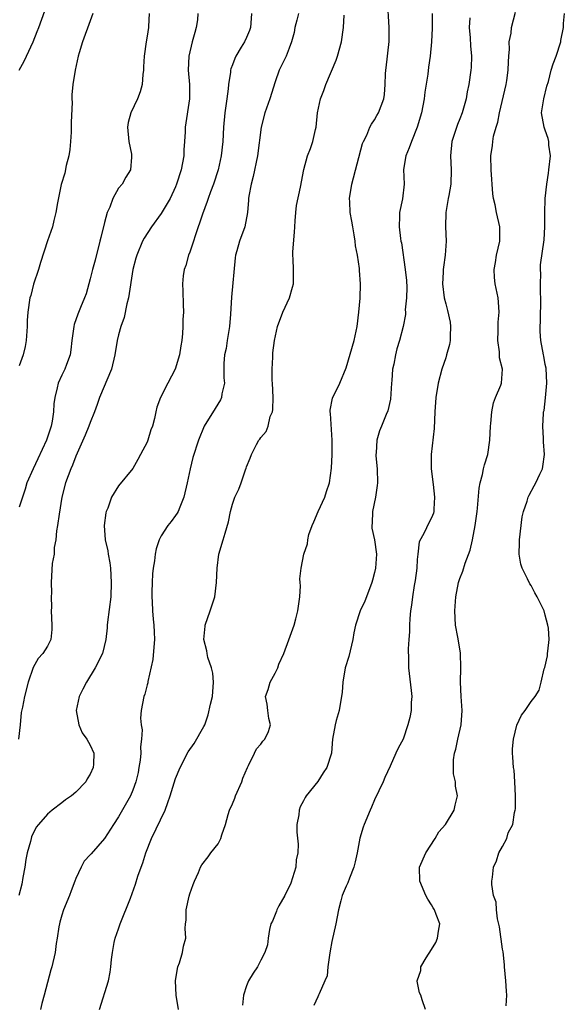
# Model space of a CAD drawing. Units: inches. Extents: x 2562000 to 2565000, y 1533000 to 1536000.
# Drawn here: x 2562385 to 2562462, y 1533382 to 1533520 of the extents above; entities that cross this region are included whole.
import ezdxf

# ---------------------------------------------------------------- set-up
doc = ezdxf.new("R2010")
doc.units = ezdxf.units.IN
doc.header["$MEASUREMENT"] = 0
doc.layers.add('LD25621533_2ft', color=72, linetype='Continuous')

msp = doc.modelspace()

# ---------------------------------------------------------------- linework, layer by layer
at = {"layer": 'LD25621533_2ft'}
for points, elevation in [([(2562407.43, 1533381), (2562407.1, 1533383), (2562406.98, 1533385), (2562407.26, 1533386.74), (2562407.33, 1533387), (2562407.55, 1533387.55), (2562408, 1533389), (2562408.14, 1533389.86), (2562408.44, 1533391), (2562408.36, 1533392.36), (2562408.39, 1533393), (2562408.48, 1533393.52), (2562408.49, 1533395), (2562408.92, 1533396.92), (2562409, 1533397.22), (2562409.47, 1533398.53), (2562409.67, 1533399), (2562410.23, 1533400.23), (2562410.53, 1533401), (2562410.68, 1533401.32), (2562411.57, 1533402.43), (2562411.97, 1533403), (2562413, 1533404.29), (2562413.36, 1533405), (2562413.51, 1533405.51), (2562414.02, 1533407), (2562414.4, 1533408.4), (2562414.59, 1533409), (2562415, 1533409.9), (2562415.33, 1533410.67), (2562415.44, 1533411), (2562416.33, 1533413), (2562416.49, 1533413.51), (2562417.11, 1533415), (2562417.26, 1533415.26), (2562418.1, 1533417), (2562418.38, 1533417.62), (2562419, 1533418.3), (2562419.28, 1533418.72), (2562419.54, 1533419), (2562420.08, 1533420.08), (2562420.38, 1533421), (2562420.12, 1533421.88), (2562420, 1533423), (2562419.88, 1533423.88), (2562419.66, 1533425), (2562420.03, 1533425.97), (2562420.32, 1533427), (2562421, 1533428.27), (2562421.37, 1533429), (2562421.54, 1533429.54), (2562422.22, 1533431), (2562422.92, 1533432.92), (2562423.52, 1533434.48), (2562423.67, 1533435), (2562423.9, 1533435.9), (2562424.21, 1533437), (2562424.46, 1533439), (2562424.56, 1533440.55), (2562424.53, 1533441), (2562424.48, 1533441.52), (2562424.65, 1533443), (2562425.03, 1533445), (2562425.54, 1533446.46), (2562425.6, 1533447), (2562425.77, 1533447.77), (2562426.2, 1533449), (2562426.46, 1533449.54), (2562427.06, 1533451), (2562427.99, 1533453), (2562428.22, 1533453.78), (2562428.67, 1533455), (2562428.94, 1533457.06), (2562429.02, 1533458.98), (2562429.04, 1533461), (2562428.78, 1533464.78), (2562428.74, 1533465), (2562428.75, 1533465.25), (2562429.08, 1533466.92), (2562430.1, 1533469), (2562431, 1533471.18), (2562432.12, 1533475), (2562432.55, 1533477), (2562432.79, 1533479), (2562432.96, 1533480.96), (2562433.03, 1533483), (2562432.88, 1533484.88), (2562432.87, 1533485.13), (2562432.57, 1533487), (2562432.31, 1533488.31), (2562432.27, 1533489), (2562432.13, 1533489.87), (2562431.92, 1533491), (2562431.81, 1533491.81), (2562431.58, 1533493), (2562431.5, 1533494.5), (2562431.49, 1533495), (2562431.81, 1533497), (2562433.31, 1533502.69), (2562433.43, 1533503), (2562433.89, 1533503.89), (2562434.34, 1533505), (2562434.55, 1533505.45), (2562435, 1533506.05), (2562435.33, 1533506.67), (2562435.54, 1533507), (2562436.3, 1533509), (2562436.39, 1533509.61), (2562436.5, 1533511), (2562436.52, 1533512.52), (2562436.58, 1533513), (2562436.64, 1533513.36), (2562437.05, 1533517.05), (2562437.04, 1533519.04), (2562436.81, 1533523)], 8006), ([(2562385.03, 1533513), (2562385.73, 1533514.27), (2562386.04, 1533515), (2562386.96, 1533517), (2562387.54, 1533518.46), (2562387.79, 1533519), (2562388.62, 1533521.38)], 8020), ([(2562442.16, 1533381), (2562441.67, 1533382.33), (2562441.5, 1533383), (2562441.33, 1533383.33), (2562440.96, 1533384.96), (2562440.96, 1533385), (2562441.52, 1533386.48), (2562441.52, 1533387), (2562442.24, 1533388.25), (2562443, 1533389.41), (2562443.6, 1533390.4), (2562443.85, 1533391), (2562443.99, 1533391.99), (2562444.16, 1533393), (2562443.67, 1533394.33), (2562443.4, 1533395), (2562443.25, 1533395.25), (2562443, 1533395.7), (2562442.5, 1533396.5), (2562442.22, 1533397), (2562441.34, 1533399), (2562441.31, 1533401), (2562442.18, 1533403), (2562443.5, 1533405), (2562444.05, 1533405.95), (2562444.95, 1533407), (2562446.18, 1533409), (2562446.32, 1533409.68), (2562446.64, 1533411), (2562446.38, 1533412.38), (2562446.36, 1533413), (2562446.11, 1533414.11), (2562446.08, 1533416.08), (2562446.21, 1533417), (2562446.43, 1533417.57), (2562446.71, 1533419), (2562447.19, 1533421), (2562447.32, 1533423), (2562447.17, 1533425), (2562447.07, 1533427), (2562447.13, 1533429), (2562447.07, 1533431.07), (2562446.79, 1533432.79), (2562446.68, 1533433.32), (2562446.39, 1533435), (2562446.28, 1533437), (2562446.42, 1533439), (2562446.81, 1533441), (2562447, 1533441.55), (2562447.41, 1533442.59), (2562447.72, 1533443.72), (2562448.45, 1533445.55), (2562448.76, 1533447), (2562449.14, 1533449), (2562449.41, 1533451), (2562449.47, 1533451.47), (2562449.72, 1533454.28), (2562449.86, 1533455), (2562450.18, 1533456.18), (2562450.32, 1533457), (2562450.44, 1533457.56), (2562450.9, 1533459), (2562451.22, 1533461), (2562451.29, 1533463), (2562451.33, 1533463.33), (2562451.47, 1533465), (2562451.74, 1533466.26), (2562452.02, 1533467), (2562452.75, 1533468.75), (2562452.82, 1533469), (2562453, 1533470.98), (2562452.58, 1533472.58), (2562452.55, 1533473.45), (2562452.33, 1533475), (2562452.37, 1533476.37), (2562452.39, 1533477.61), (2562452.5, 1533479), (2562452.42, 1533480.42), (2562452.36, 1533481), (2562451.97, 1533483), (2562451.86, 1533483.86), (2562451.8, 1533485), (2562452.01, 1533485.99), (2562452.14, 1533487), (2562452.61, 1533489), (2562452.6, 1533489.4), (2562452.61, 1533491), (2562452.13, 1533493), (2562451.93, 1533494.07), (2562451.73, 1533495), (2562451.64, 1533495.64), (2562451.37, 1533499), (2562451.33, 1533501), (2562451.57, 1533502.43), (2562451.62, 1533503), (2562451.74, 1533503.74), (2562452.1, 1533505), (2562452.31, 1533505.69), (2562452.56, 1533507), (2562453.51, 1533511), (2562453.58, 1533511.58), (2562453.79, 1533513), (2562453.81, 1533514.19), (2562453.87, 1533515), (2562453.98, 1533515.98), (2562453.94, 1533517), (2562454.2, 1533518.2), (2562454.25, 1533519), (2562454.81, 1533521.19)], 8000), ([(2562410.16, 1533521), (2562410.08, 1533520.08), (2562409.91, 1533519), (2562409.7, 1533518.3), (2562409.35, 1533517), (2562408.86, 1533515), (2562408.79, 1533513), (2562408.97, 1533511), (2562408.99, 1533509), (2562408.38, 1533505), (2562408.35, 1533504.35), (2562408.27, 1533503), (2562408.17, 1533501.83), (2562408.16, 1533501), (2562408, 1533500), (2562407.81, 1533499), (2562407.16, 1533497), (2562407, 1533496.61), (2562406.23, 1533495), (2562405, 1533492.87), (2562403.6, 1533491), (2562402.6, 1533489.4), (2562402.37, 1533489), (2562401.54, 1533487), (2562401.41, 1533486.59), (2562401, 1533485), (2562400.37, 1533481), (2562400.16, 1533480.16), (2562399.77, 1533478.23), (2562399.33, 1533477), (2562399, 1533475.81), (2562398.81, 1533475), (2562398.47, 1533473), (2562397.99, 1533471), (2562396.32, 1533467), (2562395.99, 1533466.01), (2562395.62, 1533465), (2562395, 1533463.5), (2562394.82, 1533463), (2562394.29, 1533461.71), (2562393, 1533458.77), (2562392.51, 1533457.49), (2562392.29, 1533457), (2562391.55, 1533455), (2562391.03, 1533453), (2562390.63, 1533450.63), (2562390.42, 1533449), (2562390.27, 1533448.27), (2562390.19, 1533447), (2562389.94, 1533445.94), (2562389.93, 1533445), (2562389.66, 1533443.66), (2562389.52, 1533441), (2562389.56, 1533439.56), (2562389.52, 1533439), (2562389.55, 1533437.55), (2562389.53, 1533437), (2562389.6, 1533435), (2562389.61, 1533434.39), (2562389.46, 1533433), (2562389, 1533432.03), (2562388.35, 1533431), (2562387.7, 1533430.3), (2562386.96, 1533429.04), (2562386.27, 1533427), (2562385.75, 1533425), (2562385.46, 1533423.46), (2562385.28, 1533422.72), (2562385.15, 1533421), (2562384.9, 1533419)], 8014), ([(2562417.7, 1533521), (2562417.61, 1533519.61), (2562417.55, 1533519), (2562417.41, 1533518.59), (2562417, 1533517.61), (2562416.69, 1533517), (2562416.25, 1533516.25), (2562415.48, 1533515), (2562415.33, 1533514.67), (2562415, 1533513.75), (2562414.78, 1533513.22), (2562414.74, 1533513), (2562414.73, 1533512.73), (2562414.45, 1533511), (2562414.42, 1533510.42), (2562414.24, 1533509), (2562413.95, 1533507), (2562413.75, 1533505), (2562413.65, 1533503), (2562413.43, 1533501), (2562412.98, 1533499), (2562412.34, 1533497), (2562411.94, 1533495.94), (2562411.61, 1533495), (2562411.46, 1533494.54), (2562410.78, 1533492.78), (2562409.75, 1533489.75), (2562409.53, 1533489), (2562409, 1533487.44), (2562408.83, 1533487), (2562408.44, 1533485.57), (2562408.23, 1533485), (2562408.09, 1533484.09), (2562407.98, 1533483), (2562408.03, 1533481.97), (2562408.06, 1533480.06), (2562408.1, 1533479), (2562408.05, 1533477.95), (2562408.04, 1533477), (2562407.99, 1533475.99), (2562407.88, 1533475), (2562407.74, 1533474.26), (2562407.56, 1533473), (2562406.95, 1533471), (2562405.91, 1533469), (2562404.91, 1533467), (2562404.37, 1533465.63), (2562404.23, 1533465), (2562404.04, 1533464.04), (2562403.76, 1533463), (2562403.55, 1533462.45), (2562403.11, 1533461), (2562403, 1533460.72), (2562402.07, 1533459), (2562401.72, 1533458.28), (2562401, 1533457.01), (2562399, 1533454.6), (2562398.01, 1533453), (2562397.46, 1533451.46), (2562397.26, 1533451), (2562397.21, 1533450.79), (2562396.98, 1533449), (2562397.12, 1533447), (2562397.46, 1533445.46), (2562397.51, 1533445), (2562397.75, 1533443.75), (2562397.84, 1533443), (2562397.97, 1533441), (2562397.9, 1533439), (2562397.43, 1533435.43), (2562397.39, 1533435), (2562397.37, 1533434.63), (2562397.21, 1533433), (2562396.71, 1533431), (2562395.71, 1533429), (2562394.48, 1533427), (2562393.99, 1533426.01), (2562393.46, 1533425), (2562393.04, 1533423), (2562393.4, 1533421), (2562393.88, 1533419.88), (2562394.54, 1533419), (2562395, 1533418.15), (2562395.5, 1533417), (2562395.45, 1533415.45), (2562395.41, 1533415), (2562395, 1533414.08), (2562394.59, 1533413.41), (2562394.37, 1533413), (2562393, 1533411.52), (2562392.37, 1533411), (2562391.53, 1533410.47), (2562391, 1533410.03), (2562389.65, 1533409), (2562389, 1533408.43), (2562387.74, 1533407), (2562387.4, 1533406.6), (2562386.76, 1533405.24), (2562386.68, 1533405), (2562386.61, 1533404.61), (2562386.13, 1533403), (2562385.94, 1533402.06), (2562385.8, 1533401), (2562385.53, 1533399.53), (2562385.39, 1533398.61), (2562384.98, 1533397.02)], 8012), ([(2562395.37, 1533521), (2562395, 1533519.94), (2562393.92, 1533517), (2562393.46, 1533515.46), (2562393.3, 1533515), (2562392.87, 1533513), (2562392.55, 1533511), (2562392.43, 1533509.57), (2562392.43, 1533509), (2562392.47, 1533508.47), (2562392.31, 1533505.69), (2562392.34, 1533505), (2562392.32, 1533504.32), (2562392.24, 1533503), (2562392.12, 1533501.88), (2562391.98, 1533501), (2562391.63, 1533499.63), (2562391.44, 1533498.56), (2562390.94, 1533496.94), (2562390.39, 1533494.39), (2562390.16, 1533493), (2562389.88, 1533491.88), (2562389.68, 1533491), (2562389, 1533489.02), (2562388.01, 1533485.99), (2562387.71, 1533485), (2562387.04, 1533482.96), (2562386.65, 1533481.36), (2562386.53, 1533481), (2562386.24, 1533479), (2562386.16, 1533477.84), (2562386.12, 1533477), (2562385.98, 1533475), (2562385.84, 1533474.16), (2562385.57, 1533473), (2562385, 1533471.47)], 8018), ([(2562403.3, 1533521), (2562403.18, 1533519.18), (2562403.18, 1533519), (2562403, 1533517.81), (2562402.85, 1533517), (2562402.59, 1533515), (2562402.52, 1533513.48), (2562402.48, 1533513), (2562402.4, 1533512.4), (2562402.3, 1533511), (2562402.02, 1533509.98), (2562401.67, 1533509), (2562400.71, 1533507), (2562400.35, 1533505.65), (2562400.24, 1533505), (2562400.42, 1533503), (2562400.8, 1533501.2), (2562400.82, 1533501), (2562400.79, 1533500.79), (2562400.67, 1533499), (2562400.01, 1533497.99), (2562399.48, 1533497), (2562399, 1533496.42), (2562398.19, 1533495), (2562397.75, 1533493.75), (2562397.39, 1533493), (2562397, 1533491.63), (2562396.48, 1533489.52), (2562396.37, 1533489), (2562395.68, 1533486.32), (2562395.31, 1533485), (2562395, 1533483.69), (2562394.42, 1533481.58), (2562394.21, 1533481), (2562393.64, 1533479.64), (2562393.28, 1533478.72), (2562392.75, 1533477.25), (2562392.69, 1533477), (2562392.66, 1533476.66), (2562392.42, 1533475), (2562392.27, 1533473.73), (2562392.17, 1533473), (2562391.66, 1533471.66), (2562391.43, 1533471), (2562391, 1533470.14), (2562390.51, 1533469), (2562390.36, 1533468.36), (2562390.01, 1533467), (2562389.89, 1533466.11), (2562389.83, 1533465), (2562389.66, 1533463.66), (2562389.52, 1533463), (2562388.86, 1533461), (2562387.63, 1533458.37), (2562386.96, 1533457), (2562386.11, 1533455), (2562385.87, 1533454.13), (2562385, 1533451.61)], 8016), ([(2562424.3, 1533521), (2562424.04, 1533520.04), (2562423.79, 1533519), (2562423.68, 1533518.32), (2562423.32, 1533517), (2562423, 1533516.1), (2562422.56, 1533515), (2562421.59, 1533513), (2562421, 1533511.38), (2562420.26, 1533509), (2562419.56, 1533507), (2562419.03, 1533505), (2562418.52, 1533501), (2562417.93, 1533498.07), (2562417.64, 1533497), (2562417.32, 1533495.32), (2562417.28, 1533495), (2562417.27, 1533494.73), (2562417.1, 1533493), (2562416.73, 1533491), (2562415.98, 1533489), (2562415.64, 1533487.64), (2562415.44, 1533487), (2562415.37, 1533486.63), (2562414.87, 1533481.13), (2562414.73, 1533478.73), (2562414.58, 1533477), (2562414.25, 1533475), (2562414.1, 1533473.9), (2562413.9, 1533473), (2562413.8, 1533471.8), (2562413.81, 1533471), (2562413.78, 1533469.78), (2562413.87, 1533469), (2562413.53, 1533467.53), (2562413.47, 1533467), (2562413.31, 1533466.7), (2562412.56, 1533465.44), (2562411.05, 1533463), (2562410.23, 1533461), (2562409.43, 1533458.57), (2562409.06, 1533457), (2562408.66, 1533455), (2562408.19, 1533453), (2562407.59, 1533451.59), (2562407.36, 1533451), (2562407.23, 1533450.77), (2562407, 1533450.44), (2562406.4, 1533449.6), (2562405.92, 1533449), (2562405, 1533447.58), (2562404.69, 1533447), (2562404.27, 1533445.73), (2562404.16, 1533445), (2562404.06, 1533444.06), (2562403.87, 1533443), (2562403.78, 1533442.22), (2562403.7, 1533441), (2562403.66, 1533439.66), (2562403.66, 1533439), (2562403.73, 1533438.27), (2562403.77, 1533437), (2562403.87, 1533435.87), (2562403.97, 1533435), (2562403.99, 1533434.01), (2562404.03, 1533433), (2562403.93, 1533431.93), (2562403.83, 1533430.17), (2562403.1, 1533427.1), (2562403.09, 1533426.91), (2562403, 1533426.6), (2562402.7, 1533425.3), (2562402.56, 1533425), (2562402.16, 1533423), (2562402.06, 1533421.94), (2562402.15, 1533421), (2562402.3, 1533420.3), (2562402.23, 1533419), (2562402.09, 1533417.91), (2562402.13, 1533417), (2562402.02, 1533416.02), (2562401.86, 1533415), (2562401.73, 1533414.28), (2562401.43, 1533413), (2562401, 1533411.8), (2562400.66, 1533411), (2562399, 1533408.06), (2562398.27, 1533407), (2562397, 1533405.01), (2562395.12, 1533402.88), (2562395, 1533402.72), (2562394.17, 1533401.83), (2562393.73, 1533401), (2562393, 1533399.4), (2562392.86, 1533399), (2562392.33, 1533397.67), (2562392.08, 1533397), (2562391.24, 1533395), (2562391, 1533394.24), (2562390.75, 1533393.25), (2562390.67, 1533393), (2562390.59, 1533392.59), (2562390.38, 1533391), (2562390.24, 1533390.24), (2562390.09, 1533389), (2562389.61, 1533387), (2562389.46, 1533386.54), (2562388.55, 1533383), (2562388.2, 1533381.8), (2562388.01, 1533381)], 8010), ([(2562396.31, 1533381), (2562397.56, 1533385), (2562397.79, 1533386.21), (2562397.9, 1533387), (2562397.99, 1533387.99), (2562398.12, 1533389), (2562398.39, 1533390.39), (2562398.53, 1533391), (2562399, 1533392.31), (2562399.22, 1533393), (2562400.65, 1533396.65), (2562401.38, 1533398.62), (2562401.7, 1533399.7), (2562402.18, 1533401), (2562402.42, 1533401.58), (2562402.83, 1533403), (2562403.6, 1533405), (2562405.53, 1533409), (2562405.94, 1533410.06), (2562406.26, 1533411), (2562407, 1533413.46), (2562407.64, 1533415), (2562408.78, 1533417.22), (2562409.61, 1533418.39), (2562411, 1533420.78), (2562411.1, 1533421), (2562411.61, 1533422.39), (2562411.92, 1533423.92), (2562412.18, 1533425), (2562412.35, 1533427), (2562412.24, 1533428.24), (2562412.07, 1533429), (2562411.56, 1533430.44), (2562411.44, 1533431), (2562411.4, 1533431.4), (2562410.96, 1533433), (2562411.15, 1533434.85), (2562411.18, 1533435), (2562411.88, 1533437), (2562412.52, 1533439), (2562412.78, 1533441), (2562412.84, 1533443), (2562413.1, 1533445), (2562413.7, 1533447), (2562413.96, 1533447.96), (2562414.46, 1533449.54), (2562414.74, 1533451), (2562415, 1533452.03), (2562415.34, 1533453), (2562415.89, 1533454.11), (2562416.23, 1533455), (2562416.86, 1533456.86), (2562416.94, 1533457.06), (2562417, 1533457.26), (2562417.52, 1533458.48), (2562417.67, 1533459), (2562418.4, 1533460.4), (2562418.73, 1533461), (2562418.85, 1533461.15), (2562419, 1533461.39), (2562419.76, 1533462.24), (2562420.02, 1533463), (2562420.33, 1533464.33), (2562420.62, 1533465), (2562420.68, 1533465.32), (2562420.72, 1533467), (2562420.62, 1533469), (2562420.59, 1533469.41), (2562420.58, 1533471), (2562420.7, 1533472.7), (2562420.69, 1533473), (2562420.7, 1533473.3), (2562420.93, 1533475), (2562421.35, 1533477), (2562422.08, 1533479), (2562423.03, 1533481), (2562423.46, 1533482.54), (2562423.6, 1533483), (2562423.6, 1533485), (2562423.55, 1533486.45), (2562423.49, 1533487), (2562423.49, 1533487.49), (2562423.73, 1533490.27), (2562423.76, 1533491), (2562423.84, 1533491.84), (2562423.92, 1533493), (2562424.02, 1533493.98), (2562424.59, 1533496.59), (2562425.06, 1533499.06), (2562425.58, 1533501), (2562426, 1533502), (2562426.3, 1533503), (2562426.68, 1533504.68), (2562426.77, 1533505), (2562426.99, 1533507), (2562427.39, 1533509), (2562427.85, 1533510.15), (2562428.14, 1533511), (2562429.58, 1533514.42), (2562429.8, 1533515), (2562430.36, 1533517), (2562430.62, 1533519), (2562430.73, 1533520.73)], 8008), ([(2562443.09, 1533521), (2562443.08, 1533518.92), (2562442.99, 1533517), (2562442.8, 1533515), (2562442.57, 1533513.43), (2562442.47, 1533512.47), (2562442.08, 1533509.92), (2562441.96, 1533509), (2562441.57, 1533507), (2562441, 1533505), (2562440.17, 1533503), (2562439.88, 1533502.12), (2562439.37, 1533501), (2562439.08, 1533499.08), (2562439.14, 1533497), (2562438.92, 1533494.92), (2562438.52, 1533493), (2562438.52, 1533492.52), (2562438.45, 1533491), (2562438.64, 1533489.36), (2562438.7, 1533489), (2562438.76, 1533488.76), (2562439.3, 1533485), (2562439.46, 1533483.46), (2562439.51, 1533482.49), (2562439.49, 1533481), (2562439.31, 1533479.31), (2562439.33, 1533479), (2562439.33, 1533478.67), (2562439, 1533477), (2562438.5, 1533475), (2562438.13, 1533473.87), (2562437.92, 1533473), (2562437.69, 1533471.69), (2562437.52, 1533471), (2562437.42, 1533469.42), (2562437.37, 1533469), (2562437.21, 1533466.79), (2562436.86, 1533465.14), (2562436.63, 1533464.63), (2562435.96, 1533463), (2562435.7, 1533462.3), (2562435.29, 1533461), (2562435.21, 1533459.21), (2562435.18, 1533459), (2562435.18, 1533458.82), (2562435.36, 1533457), (2562435.39, 1533455), (2562435.36, 1533454.64), (2562435.12, 1533453), (2562434.7, 1533451), (2562434.65, 1533449.35), (2562434.59, 1533449), (2562434.63, 1533448.63), (2562434.97, 1533447), (2562435.25, 1533445), (2562435.13, 1533443), (2562435, 1533442.43), (2562434.69, 1533441.31), (2562434.62, 1533441), (2562433.85, 1533439), (2562433.6, 1533438.4), (2562432.95, 1533437), (2562432.3, 1533435), (2562432.06, 1533433.94), (2562431.95, 1533433), (2562431.38, 1533430.62), (2562430.87, 1533429), (2562430.54, 1533427), (2562430.43, 1533425.57), (2562430.36, 1533425), (2562430.2, 1533424.2), (2562430.01, 1533423), (2562429.6, 1533421.6), (2562429.45, 1533421), (2562429.07, 1533419), (2562428.94, 1533417.06), (2562428.92, 1533417), (2562428.29, 1533415), (2562427.76, 1533414.24), (2562427, 1533413.05), (2562425.36, 1533411), (2562425.22, 1533410.78), (2562425, 1533410.31), (2562424.53, 1533409.47), (2562424.39, 1533409), (2562424.32, 1533408.32), (2562424.07, 1533407), (2562424.07, 1533405.93), (2562424.24, 1533404.24), (2562424.2, 1533403), (2562423.98, 1533402.02), (2562423.92, 1533401), (2562423.24, 1533398.76), (2562422.39, 1533397), (2562421.54, 1533395.54), (2562421.27, 1533395), (2562421.21, 1533394.79), (2562421, 1533394.35), (2562420.62, 1533393.38), (2562420.42, 1533393), (2562420.21, 1533392.21), (2562420.01, 1533391), (2562419.92, 1533390.08), (2562419.57, 1533389), (2562419, 1533387.9), (2562418.51, 1533387), (2562417.91, 1533386.09), (2562417.26, 1533385), (2562417, 1533384.29), (2562416.58, 1533383), (2562416.43, 1533381.57)], 8004), ([(2562448.37, 1533520.37), (2562448.31, 1533519), (2562448.44, 1533517.56), (2562448.46, 1533516.46), (2562448.61, 1533515), (2562448.59, 1533513.41), (2562448.55, 1533513), (2562448.24, 1533511), (2562448.02, 1533509.98), (2562447.87, 1533509), (2562447.32, 1533507), (2562447, 1533506.2), (2562446.64, 1533505.36), (2562445.86, 1533503), (2562445.65, 1533501), (2562445.76, 1533499), (2562445.72, 1533497), (2562445.42, 1533495.42), (2562445.36, 1533495), (2562445.02, 1533493), (2562444.99, 1533491), (2562445.08, 1533489), (2562444.94, 1533487), (2562444.68, 1533485.32), (2562444.65, 1533485), (2562444.64, 1533484.64), (2562444.54, 1533483), (2562444.79, 1533481), (2562445, 1533480.16), (2562445.26, 1533479.26), (2562445.6, 1533477.6), (2562445.68, 1533477), (2562445.62, 1533475.62), (2562445.61, 1533475), (2562445.52, 1533474.48), (2562445.12, 1533473), (2562445, 1533472.59), (2562444.46, 1533471), (2562443.93, 1533469), (2562443.59, 1533467), (2562443.46, 1533465), (2562443.36, 1533462.64), (2562442.96, 1533459), (2562442.96, 1533456.96), (2562443.24, 1533454.76), (2562443.44, 1533453), (2562443.33, 1533451.33), (2562443.34, 1533451), (2562443.26, 1533450.74), (2562443, 1533450.08), (2562442.61, 1533449.39), (2562441.99, 1533447.99), (2562441.26, 1533446.74), (2562441.07, 1533445), (2562441, 1533444.22), (2562440.92, 1533443), (2562440.7, 1533441.3), (2562440.57, 1533440.57), (2562440.32, 1533439), (2562440.19, 1533437.81), (2562440.06, 1533437), (2562439.93, 1533435.93), (2562439.9, 1533435), (2562439.92, 1533434.08), (2562439.8, 1533433), (2562439.7, 1533431.7), (2562439.77, 1533430.23), (2562439.78, 1533429), (2562440.16, 1533425.84), (2562440.23, 1533425), (2562440.13, 1533424.13), (2562440.14, 1533423), (2562439.97, 1533422.03), (2562439.69, 1533421), (2562439, 1533418.96), (2562438.29, 1533417.71), (2562438, 1533417), (2562437.17, 1533415.17), (2562436.42, 1533413.58), (2562436.19, 1533413), (2562435, 1533410.47), (2562434.57, 1533409.43), (2562434.37, 1533409), (2562433.55, 1533407), (2562433.4, 1533406.6), (2562432.93, 1533405.07), (2562432.53, 1533403), (2562432.27, 1533401.73), (2562432.08, 1533401), (2562431.46, 1533399.46), (2562431.22, 1533398.78), (2562431, 1533398.32), (2562430.43, 1533397), (2562430.24, 1533396.24), (2562429.9, 1533395), (2562429.53, 1533393), (2562429, 1533390.54), (2562428.77, 1533389.23), (2562428.64, 1533388.64), (2562428.43, 1533387), (2562428.31, 1533385.69), (2562428.02, 1533385), (2562427.18, 1533383.18), (2562427.13, 1533383), (2562427, 1533382.77), (2562426.45, 1533381.55)], 8002), ([(2562453.49, 1533381.49), (2562453.6, 1533383), (2562453.54, 1533383.54), (2562453.46, 1533385), (2562453.27, 1533387), (2562453.26, 1533387.26), (2562453.07, 1533389.07), (2562453, 1533389.44), (2562452.58, 1533392.58), (2562452.28, 1533393.72), (2562452.13, 1533395), (2562452.08, 1533396.08), (2562451.74, 1533397), (2562451.47, 1533398.53), (2562451.49, 1533399), (2562451.58, 1533399.58), (2562451.7, 1533401), (2562452.14, 1533401.86), (2562452.45, 1533403), (2562453, 1533403.91), (2562453.6, 1533405), (2562453.8, 1533405.8), (2562454.43, 1533407), (2562454.65, 1533408.65), (2562454.77, 1533409), (2562454.8, 1533409.2), (2562454.83, 1533411), (2562454.74, 1533413), (2562454.6, 1533414.6), (2562454.55, 1533415), (2562454.45, 1533416.45), (2562454.38, 1533417), (2562454.39, 1533417.61), (2562454.51, 1533419), (2562455, 1533420.95), (2562455.66, 1533422.34), (2562456.16, 1533423), (2562457, 1533424.28), (2562457.56, 1533425), (2562458.13, 1533425.87), (2562458.42, 1533427), (2562458.85, 1533428.85), (2562458.94, 1533429.06), (2562459.3, 1533430.7), (2562459.33, 1533431), (2562459.35, 1533431.35), (2562459.54, 1533433), (2562459.43, 1533434.57), (2562459.37, 1533435), (2562459, 1533436.41), (2562458.82, 1533437), (2562457.86, 1533439), (2562457.54, 1533439.54), (2562457, 1533440.56), (2562456.81, 1533440.81), (2562456.5, 1533441.5), (2562455.74, 1533443), (2562455.58, 1533443.58), (2562455.31, 1533445), (2562455.39, 1533446.61), (2562455.39, 1533447), (2562455.77, 1533450.23), (2562455.92, 1533451), (2562456.43, 1533452.43), (2562456.58, 1533453), (2562456.71, 1533453.29), (2562457.43, 1533454.57), (2562457.69, 1533455), (2562458.23, 1533456.23), (2562458.59, 1533457), (2562458.67, 1533457.33), (2562458.88, 1533459), (2562458.76, 1533460.76), (2562458.76, 1533461.24), (2562458.65, 1533463), (2562458.74, 1533464.74), (2562458.77, 1533465), (2562458.82, 1533465.18), (2562459.05, 1533466.95), (2562459.23, 1533469), (2562459.12, 1533471.12), (2562459, 1533471.65), (2562458.8, 1533472.8), (2562458.74, 1533473), (2562458.38, 1533475), (2562458.27, 1533476.27), (2562458.28, 1533477), (2562458.33, 1533477.67), (2562458.38, 1533481), (2562458.33, 1533481.67), (2562458.32, 1533483), (2562458.37, 1533484.37), (2562458.32, 1533485), (2562458.34, 1533485.66), (2562458.85, 1533489.15), (2562458.94, 1533491), (2562458.92, 1533492.92), (2562458.98, 1533495), (2562459.21, 1533497), (2562459.47, 1533498.53), (2562459.52, 1533499), (2562459.71, 1533501), (2562459.52, 1533502.48), (2562459.48, 1533503), (2562459.4, 1533503.4), (2562459, 1533504.61), (2562458.84, 1533505), (2562458.49, 1533507), (2562458.8, 1533509), (2562459.21, 1533510.79), (2562459.44, 1533511.44), (2562459.81, 1533513), (2562460.09, 1533513.91), (2562460.52, 1533515), (2562461.18, 1533517), (2562461.19, 1533517.19), (2562461.57, 1533519), (2562461.56, 1533519.56), (2562461.68, 1533521)], 7998)]:
    msp.add_lwpolyline(points, dxfattribs=dict(at, elevation=elevation))

doc.saveas('drawing.dxf')
